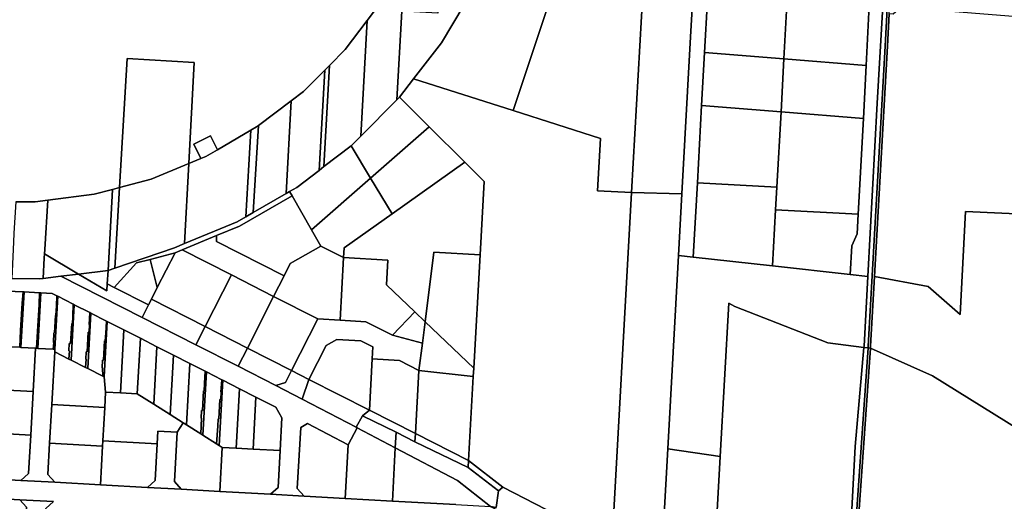
# Model space of a CAD drawing. Units: inches. Extents: x 7512067 to 7517889, y 5784721 to 5792157.
# Drawn here: x 7516406 to 7516813, y 5786857 to 5787057 of the extents above; entities that cross this region are included whole.
import ezdxf

# ---------------------------------------------------------------- set-up
doc = ezdxf.new("R2010")
doc.units = ezdxf.units.IN
doc.header["$MEASUREMENT"] = 0

msp = doc.modelspace()

# ---------------------------------------------------------------- linework, layer by layer
for points in [[(7516589.77, 5787228.42), (7516589.25, 5787218.26), (7516588.4, 5787203.31), (7516588.06, 5787197.29), (7516587.96, 5787195.33), (7516586.41, 5787167.87), (7516585.74, 5787156.05), (7516585.61, 5787155.34), (7516583.8, 5787140.49), (7516582.9, 5787133.08), (7516582.72, 5787129.94), (7516578.75, 5787059.18), (7516563.88, 5787060.08), (7516561.8, 5787023.33), (7516562.92, 5787024.45), (7516568.71, 5787031.98), (7516580.23, 5787046.98), (7516589.6, 5787062.75), (7516605.26, 5787130.64), (7516610.53, 5787229.93), (7516610.59, 5787231.14), (7516606.59, 5787230.62), (7516589.77, 5787228.42)], [(7516773.09, 5787218.97), (7516769.03, 5787170.23), (7516763.84, 5787077.12), (7516763.01, 5787062.15), (7516760.77, 5787021.95), (7516756.86, 5786950.21), (7516755.27, 5786921.26), (7516755.23, 5786920.82), (7516756.98, 5786920.6), (7516757.03, 5786921.35), (7516764.01, 5787045.54), (7516770.69, 5787170.32), (7516774.26, 5787218.9), (7516773.09, 5787218.97)], [(7516774.26, 5787218.9), (7516770.69, 5787170.32), (7516764.01, 5787045.54), (7516757.03, 5786921.35), (7516756.98, 5786920.6), (7516757.97, 5786920.47), (7516758.03, 5786921.35), (7516759.66, 5786950.19), (7516765.01, 5787045.54), (7516765.73, 5787058.92), (7516765.89, 5787061.92), (7516766.84, 5787079.86), (7516771.69, 5787170.32), (7516775.9, 5787218.81), (7516774.26, 5787218.9)], [(7516549.51, 5787056.19), (7516546.87, 5787008.36), (7516561.8, 5787023.33), (7516563.88, 5787060.08), (7516564.89, 5787080.61), (7516555.14, 5787063.62), (7516549.51, 5787056.19)], [(7516589.6, 5787062.75), (7516580.23, 5787046.98), (7516568.71, 5787031.98), (7516609.93, 5787018.89), (7516627.92, 5787072.94), (7516612.47, 5787074.17), (7516589.6, 5787062.75)], [(7516627.92, 5787072.94), (7516609.93, 5787018.89), (7516646.19, 5787007.37), (7516644.95, 5786985.7), (7516659.01, 5786984.91), (7516663.79, 5787070.08), (7516649.82, 5787071.19), (7516627.92, 5787072.94)], [(7516663.79, 5787070.08), (7516659.01, 5786984.91), (7516679.86, 5786984.38), (7516683.47, 5787049.42), (7516684.45, 5787068.42), (7516663.79, 5787070.08)], [(7516684.45, 5787068.42), (7516683.47, 5787049.42), (7516679.86, 5786984.38), (7516678.44, 5786958.89), (7516684.54, 5786958.21), (7516686.24, 5786988.95), (7516688, 5787021), (7516689.22, 5787042.96), (7516690.42, 5787064.94), (7516693.58, 5787067.69), (7516684.45, 5787068.42)], [(7516690.42, 5787064.94), (7516689.22, 5787042.96), (7516722.11, 5787040.34), (7516723.49, 5787065.31), (7516693.58, 5787067.69), (7516690.42, 5787064.94)], [(7516723.49, 5787065.31), (7516722.11, 5787040.34), (7516756.17, 5787037.62), (7516757.34, 5787059.58), (7516754.51, 5787062.82), (7516723.49, 5787065.31)], [(7516754.51, 5787062.82), (7516757.34, 5787059.58), (7516756.17, 5787037.62), (7516755, 5787015.64), (7516752.89, 5786975.94), (7516752.46, 5786967.78), (7516750.19, 5786962.89), (7516749.57, 5786951.02), (7516756.86, 5786950.21), (7516760.77, 5787021.95), (7516763.01, 5787062.15), (7516754.51, 5787062.82)], [(7516765.73, 5787058.92), (7516765.01, 5787045.54), (7516759.66, 5786950.19), (7516781.86, 5786946.02), (7516795.1, 5786934.4), (7516797.34, 5786977.12), (7516824.44, 5786975.79), (7516824.93, 5786984.53), (7516825.05, 5786986.53), (7516825.22, 5786989.52), (7516825.88, 5787001.02), (7516826.24, 5787007.32), (7516826.6, 5787013.62), (7516826.96, 5787019.92), (7516827.32, 5787026.22), (7516827.67, 5787032.52), (7516828.03, 5787038.82), (7516828.39, 5787045.12), (7516829.06, 5787056.87), (7516770.46, 5787061.55), (7516767.31, 5787058.8), (7516765.73, 5787058.92)], [(7516533.84, 5787037.59), (7516531.59, 5786995.67), (7516542.82, 5787004.29), (7516546.87, 5787008.36), (7516549.51, 5787056.19), (7516540.42, 5787044.17), (7516533.84, 5787037.59)], [(7516689.22, 5787042.96), (7516688, 5787021), (7516720.91, 5787018.36), (7516722.11, 5787040.34), (7516689.22, 5787042.96)], [(7516450.04, 5787040.42), (7516446.89, 5786986.97), (7516460.01, 5786990.42), (7516475.57, 5786996.92), (7516477.82, 5787038.78), (7516450.04, 5787040.42)], [(7516531.89, 5787035.64), (7516529.58, 5786994.13), (7516531.59, 5786995.67), (7516533.84, 5787037.59), (7516531.89, 5787035.64)], [(7516722.11, 5787040.34), (7516720.91, 5787018.36), (7516755, 5787015.64), (7516756.17, 5787037.62), (7516722.11, 5787040.34)], [(7516518, 5787022.97), (7516515.91, 5786984.49), (7516517.36, 5786985.32), (7516520.37, 5786987.05), (7516529.58, 5786994.13), (7516531.89, 5787035.64), (7516523.09, 5787026.84), (7516518, 5787022.97)], [(7516568.71, 5787031.98), (7516562.92, 5787024.45), (7516575.16, 5787012.22), (7516589.88, 5786997.5), (7516597.93, 5786989.45), (7516596.24, 5786959.15), (7516593.62, 5786912.22), (7516593.44, 5786908.77), (7516591.49, 5786873.92), (7516605.69, 5786862.91), (7516637.04, 5786846.72), (7516636.46, 5786836.44), (7516641.96, 5786833.61), (7516650.48, 5786833.13), (7516659.01, 5786984.91), (7516644.95, 5786985.7), (7516646.19, 5787007.37), (7516609.93, 5787018.89), (7516568.71, 5787031.98)], [(7516504.41, 5787012.65), (7516502.27, 5786976.66), (7516515.91, 5786984.49), (7516518, 5787022.97), (7516504.41, 5787012.65)], [(7516562.92, 5787024.45), (7516561.8, 5787023.33), (7516546.87, 5787008.36), (7516542.82, 5787004.29), (7516550.91, 5786990.9), (7516575.16, 5787012.22), (7516562.92, 5787024.45)], [(7516688, 5787021), (7516686.24, 5786988.95), (7516719.18, 5786987.13), (7516720.91, 5787018.36), (7516688, 5787021)], [(7516720.91, 5787018.36), (7516719.18, 5786987.13), (7516718.66, 5786977.72), (7516752.89, 5786975.94), (7516755, 5787015.64), (7516720.91, 5787018.36)], [(7516501.28, 5787010.71), (7516499.26, 5786974.93), (7516502.27, 5786976.66), (7516504.41, 5787012.65), (7516503.71, 5787012.12), (7516501.28, 5787010.71)], [(7516475.57, 5786996.92), (7516473.78, 5786963.78), (7516495.68, 5786972.88), (7516499.26, 5786974.93), (7516501.28, 5787010.71), (7516487.46, 5787002.67), (7516482.66, 5786999.88), (7516480.65, 5786999.04), (7516475.57, 5786996.92)], [(7516477.67, 5787004.92), (7516480.65, 5786999.04), (7516482.66, 5786999.88), (7516487.46, 5787002.67), (7516484.54, 5787008.41), (7516477.67, 5787004.92)], [(7516575.16, 5787012.22), (7516550.91, 5786990.9), (7516559.81, 5786976.15), (7516589.88, 5786997.5), (7516575.16, 5787012.22)], [(7516542.82, 5787004.29), (7516531.59, 5786995.67), (7516529.58, 5786994.13), (7516520.37, 5786987.05), (7516517.36, 5786985.32), (7516518.35, 5786983.59), (7516526.48, 5786969.43), (7516550.91, 5786990.9), (7516542.82, 5787004.29)], [(7516446.89, 5786986.97), (7516444.94, 5786953.59), (7516469.68, 5786962.08), (7516473.78, 5786963.78), (7516475.57, 5786996.92), (7516460.01, 5786990.42), (7516446.89, 5786986.97)], [(7516589.88, 5786997.5), (7516559.81, 5786976.15), (7516539.9, 5786962.02), (7516539.68, 5786958.03), (7516558.07, 5786956.99), (7516557.49, 5786946.76), (7516569.18, 5786935.58), (7516573.5, 5786931.46), (7516577.16, 5786960.2), (7516596.24, 5786959.15), (7516597.93, 5786989.45), (7516589.88, 5786997.5)], [(7516550.91, 5786990.9), (7516526.48, 5786969.43), (7516530.3, 5786962.78), (7516539.68, 5786958.03), (7516539.9, 5786962.02), (7516559.81, 5786976.15), (7516550.91, 5786990.9)], [(7516686.24, 5786988.95), (7516684.54, 5786958.21), (7516717.39, 5786954.58), (7516718.66, 5786977.72), (7516719.18, 5786987.13), (7516686.24, 5786988.95)], [(7516417.15, 5786981.73), (7516415.91, 5786961.36), (7516415.8, 5786959.61), (7516429.95, 5786951.18), (7516442.15, 5786952.63), (7516444.06, 5786986.22), (7516436.42, 5786984.21), (7516417.15, 5786981.73)], [(7516441.83, 5786947.08), (7516444.64, 5786945.66), (7516453.9, 5786955.77), (7516459.58, 5786957.27), (7516469.9, 5786960), (7516472.82, 5786961.22), (7516487.12, 5786967.16), (7516496.56, 5786971.08), (7516518.35, 5786983.59), (7516517.36, 5786985.32), (7516515.91, 5786984.49), (7516502.27, 5786976.66), (7516499.26, 5786974.93), (7516495.68, 5786972.88), (7516473.78, 5786963.78), (7516469.68, 5786962.08), (7516444.94, 5786953.59), (7516442.15, 5786952.63), (7516441.83, 5786947.08)], [(7516444.06, 5786986.22), (7516442.15, 5786952.63), (7516444.94, 5786953.59), (7516446.89, 5786986.97), (7516444.06, 5786986.22)], [(7516648.89, 5786803.17), (7516669.72, 5786802.03), (7516669.89, 5786805.02), (7516671.39, 5786831.95), (7516673.99, 5786878.83), (7516678.44, 5786958.89), (7516679.86, 5786984.38), (7516659.01, 5786984.91), (7516650.48, 5786833.13), (7516650.29, 5786829.69), (7516650.05, 5786825.15), (7516648.89, 5786803.17)], [(7516403.92, 5786981.12), (7516403.15, 5786968.12), (7516403.06, 5786964.33), (7516402.24, 5786949.28), (7516413.92, 5786949.19), (7516415.24, 5786949.35), (7516415.7, 5786957.87), (7516415.8, 5786959.61), (7516415.91, 5786961.36), (7516417.15, 5786981.73), (7516411.99, 5786981.07), (7516403.92, 5786981.12)], [(7516487.12, 5786967.16), (7516487.02, 5786964.65), (7516515.04, 5786950.4), (7516517.65, 5786955.52), (7516530.3, 5786962.78), (7516526.48, 5786969.43), (7516518.35, 5786983.59), (7516496.56, 5786971.08), (7516487.12, 5786967.16)], [(7516718.66, 5786977.72), (7516717.39, 5786954.58), (7516749.57, 5786951.02), (7516750.19, 5786962.89), (7516752.46, 5786967.78), (7516752.89, 5786975.94), (7516718.66, 5786977.72)], [(7516759.66, 5786950.19), (7516758.03, 5786921.35), (7516757.97, 5786920.47), (7516783.71, 5786909.01), (7516819.36, 5786886.82), (7516819.73, 5786893.28), (7516819.96, 5786897.28), (7516820.7, 5786910.26), (7516821.07, 5786916.56), (7516821.42, 5786922.86), (7516821.78, 5786929.16), (7516822.14, 5786935.46), (7516822.5, 5786941.76), (7516822.86, 5786948.06), (7516823.22, 5786954.35), (7516823.58, 5786960.65), (7516823.94, 5786966.95), (7516824.3, 5786973.25), (7516824.44, 5786975.79), (7516797.34, 5786977.12), (7516795.1, 5786934.4), (7516781.86, 5786946.02), (7516759.66, 5786950.19)], [(7516487.12, 5786967.16), (7516472.82, 5786961.22), (7516493.27, 5786950.81), (7516510.74, 5786941.93), (7516515.04, 5786950.4), (7516487.02, 5786964.65), (7516487.12, 5786967.16)], [(7516415.7, 5786957.87), (7516415.24, 5786949.35), (7516422.65, 5786950.27), (7516429.95, 5786951.18), (7516415.8, 5786959.61), (7516415.7, 5786957.87)], [(7516459.58, 5786957.27), (7516462.55, 5786945.56), (7516469.9, 5786960), (7516459.58, 5786957.27)], [(7516469.9, 5786960), (7516462.55, 5786945.56), (7516460.1, 5786940.76), (7516482.38, 5786929.42), (7516493.27, 5786950.81), (7516472.82, 5786961.22), (7516469.9, 5786960)], [(7516530.3, 5786962.78), (7516517.65, 5786955.52), (7516515.04, 5786950.4), (7516510.74, 5786941.93), (7516529.1, 5786932.58), (7516538.25, 5786932.07), (7516539.68, 5786958.03), (7516530.3, 5786962.78)], [(7516577.16, 5786960.2), (7516573.5, 5786931.46), (7516593.62, 5786912.22), (7516596.24, 5786959.15), (7516577.16, 5786960.2)], [(7516459.58, 5786957.27), (7516453.9, 5786955.77), (7516444.64, 5786945.66), (7516458.9, 5786938.4), (7516460.1, 5786940.76), (7516462.55, 5786945.56), (7516459.58, 5786957.27)], [(7516539.68, 5786958.03), (7516538.25, 5786932.07), (7516548.95, 5786931.46), (7516559.91, 5786925.88), (7516569.18, 5786935.58), (7516557.49, 5786946.76), (7516558.07, 5786956.99), (7516539.68, 5786958.03)], [(7516678.44, 5786958.89), (7516673.99, 5786878.83), (7516695.76, 5786875.67), (7516699.29, 5786939.16), (7516701.78, 5786937.76), (7516740.23, 5786922.72), (7516755.23, 5786920.82), (7516755.27, 5786921.26), (7516756.86, 5786950.21), (7516749.57, 5786951.02), (7516717.39, 5786954.58), (7516684.54, 5786958.21), (7516678.44, 5786958.89)], [(7516422.65, 5786950.27), (7516456.24, 5786933.19), (7516458.9, 5786938.4), (7516444.64, 5786945.66), (7516441.83, 5786947.08), (7516441.67, 5786944.2), (7516429.95, 5786951.18), (7516422.65, 5786950.27)], [(7516429.95, 5786951.18), (7516441.67, 5786944.2), (7516441.83, 5786947.08), (7516442.15, 5786952.63), (7516429.95, 5786951.18)], [(7516493.27, 5786950.81), (7516482.38, 5786929.42), (7516499.85, 5786920.54), (7516510.74, 5786941.93), (7516493.27, 5786950.81)], [(7516400.34, 5786944.16), (7516399.06, 5786921.2), (7516405.6, 5786920.84), (7516405.94, 5786927.79), (7516406.63, 5786939.06), (7516406.94, 5786943.79), (7516400.34, 5786944.16)], [(7516406.94, 5786943.79), (7516406.63, 5786939.06), (7516405.94, 5786927.79), (7516405.6, 5786920.84), (7516406.07, 5786920.81), (7516407.35, 5786943.77), (7516406.94, 5786943.79)], [(7516407.35, 5786943.77), (7516406.07, 5786920.81), (7516412.11, 5786920.47), (7516412.52, 5786920.44), (7516412.97, 5786927.34), (7516413.63, 5786938.61), (7516413.82, 5786943.41), (7516407.35, 5786943.77)], [(7516413.82, 5786943.41), (7516413.63, 5786938.61), (7516412.97, 5786927.34), (7516412.52, 5786920.44), (7516413.09, 5786920.41), (7516414.36, 5786943.38), (7516413.82, 5786943.41)], [(7516414.36, 5786943.38), (7516413.09, 5786920.41), (7516419.49, 5786920.05), (7516419.68, 5786922.77), (7516419.52, 5786922.78), (7516419.75, 5786926.9), (7516420.03, 5786926.88), (7516420.44, 5786933.95), (7516420.57, 5786933.95), (7516420.85, 5786938.07), (7516421, 5786942.14), (7516419.06, 5786943.12), (7516414.36, 5786943.38)], [(7516421, 5786942.14), (7516420.85, 5786938.07), (7516420.57, 5786933.95), (7516420.44, 5786933.95), (7516420.03, 5786926.88), (7516419.75, 5786926.9), (7516419.52, 5786922.78), (7516419.68, 5786922.77), (7516419.49, 5786920.05), (7516420.1, 5786920.02), (7516421.32, 5786941.97), (7516421, 5786942.14)], [(7516421.32, 5786941.97), (7516420.1, 5786920.02), (7516420.05, 5786919), (7516425.96, 5786915.99), (7516426.13, 5786919.32), (7516425.96, 5786919.33), (7516426.12, 5786922.45), (7516426.67, 5786922.43), (7516427.14, 5786930.64), (7516427.41, 5786930.62), (7516427.57, 5786933.65), (7516427.64, 5786938.75), (7516421.32, 5786941.97)], [(7516460.1, 5786940.76), (7516458.9, 5786938.4), (7516456.24, 5786933.19), (7516478.52, 5786921.85), (7516482.38, 5786929.42), (7516460.1, 5786940.76)], [(7516510.74, 5786941.93), (7516499.85, 5786920.54), (7516518.21, 5786911.2), (7516529.1, 5786932.58), (7516510.74, 5786941.93)], [(7516699.29, 5786939.16), (7516695.76, 5786875.67), (7516693.27, 5786830.74), (7516692.57, 5786818.16), (7516704.23, 5786812.7), (7516718.4, 5786806.06), (7516714.68, 5786798.1), (7516716.1, 5786794.06), (7516737.84, 5786783.38), (7516743.22, 5786783.09), (7516749.8, 5786782.74), (7516749.84, 5786783.46), (7516748.98, 5786830.15), (7516751.57, 5786879.75), (7516755.23, 5786920.82), (7516740.23, 5786922.72), (7516701.78, 5786937.76), (7516699.29, 5786939.16)], [(7516427.64, 5786938.75), (7516427.57, 5786933.65), (7516427.41, 5786930.62), (7516427.14, 5786930.64), (7516426.67, 5786922.43), (7516426.12, 5786922.45), (7516425.96, 5786919.33), (7516426.13, 5786919.32), (7516425.96, 5786915.99), (7516426.89, 5786915.52), (7516428.16, 5786938.49), (7516427.64, 5786938.75)], [(7516428.16, 5786938.49), (7516426.89, 5786915.52), (7516432.86, 5786912.49), (7516433.16, 5786915.98), (7516432.95, 5786915.99), (7516433.11, 5786918.98), (7516433.49, 5786918.96), (7516433.94, 5786927.14), (7516434.32, 5786927.1), (7516434.53, 5786930.3), (7516434.29, 5786930.32), (7516434.56, 5786935.23), (7516428.16, 5786938.49)], [(7516434.56, 5786935.23), (7516434.29, 5786930.32), (7516434.53, 5786930.3), (7516434.32, 5786927.1), (7516433.94, 5786927.14), (7516433.49, 5786918.96), (7516433.11, 5786918.98), (7516432.95, 5786915.99), (7516433.16, 5786915.98), (7516432.86, 5786912.49), (7516433.73, 5786912.05), (7516435, 5786935.01), (7516434.56, 5786935.23)], [(7516435, 5786935.01), (7516433.73, 5786912.05), (7516440.04, 5786908.84), (7516439.9, 5786912.34), (7516439.7, 5786912.35), (7516439.92, 5786915.51), (7516440.3, 5786915.49), (7516440.74, 5786923.58), (7516441.03, 5786923.56), (7516441.24, 5786926.64), (7516441.5, 5786931.71), (7516435, 5786935.01)], [(7516559.91, 5786925.88), (7516572.38, 5786922.58), (7516573.5, 5786931.46), (7516569.18, 5786935.58), (7516559.91, 5786925.88)], [(7516441.5, 5786931.71), (7516441.24, 5786926.64), (7516441.03, 5786923.56), (7516440.74, 5786923.58), (7516440.3, 5786915.49), (7516439.92, 5786915.51), (7516439.7, 5786912.35), (7516439.9, 5786912.34), (7516440.04, 5786908.84), (7516440.58, 5786908.57), (7516441.84, 5786931.54), (7516441.5, 5786931.71)], [(7516441.84, 5786931.54), (7516440.58, 5786908.57), (7516441.15, 5786902.33), (7516447.25, 5786901.99), (7516448.68, 5786928.05), (7516441.84, 5786931.54)], [(7516529.1, 5786932.58), (7516518.21, 5786911.2), (7516525.34, 5786907.57), (7516532.5, 5786921.63), (7516536.86, 5786924.13), (7516546.81, 5786923.57), (7516551.85, 5786921.01), (7516551.57, 5786916.04), (7516562.85, 5786915.42), (7516570.94, 5786911.3), (7516572.38, 5786922.58), (7516559.91, 5786925.88), (7516548.95, 5786931.46), (7516538.25, 5786932.07), (7516529.1, 5786932.58)], [(7516573.5, 5786931.46), (7516572.38, 5786922.58), (7516570.94, 5786911.3), (7516593.44, 5786908.77), (7516593.62, 5786912.22), (7516573.5, 5786931.46)], [(7516448.68, 5786928.05), (7516447.25, 5786901.99), (7516454.26, 5786901.6), (7516455.54, 5786924.57), (7516448.68, 5786928.05)], [(7516482.38, 5786929.42), (7516478.52, 5786921.85), (7516495.99, 5786912.97), (7516499.85, 5786920.54), (7516482.38, 5786929.42)], [(7516455.54, 5786924.57), (7516454.26, 5786901.6), (7516461.06, 5786897.3), (7516462.38, 5786921.09), (7516455.54, 5786924.57)], [(7516525.34, 5786907.57), (7516550.39, 5786894.83), (7516551.57, 5786916.04), (7516551.85, 5786921.01), (7516546.81, 5786923.57), (7516536.86, 5786924.13), (7516532.5, 5786921.63), (7516525.34, 5786907.57)], [(7516388.05, 5786921.81), (7516387.59, 5786913.47), (7516387.05, 5786903.83), (7516411.11, 5786902.5), (7516412.11, 5786920.47), (7516406.07, 5786920.81), (7516405.6, 5786920.84), (7516399.06, 5786921.2), (7516398.54, 5786921.23), (7516388.05, 5786921.81)], [(7516412.11, 5786920.47), (7516411.11, 5786902.5), (7516410.13, 5786884.52), (7516409.24, 5786868.55), (7516406.08, 5786865.72), (7516420.05, 5786864.94), (7516417.22, 5786868.1), (7516417.95, 5786881.12), (7516418.83, 5786897.14), (7516420.05, 5786919), (7516420.1, 5786920.02), (7516419.49, 5786920.05), (7516413.09, 5786920.41), (7516412.52, 5786920.44), (7516412.11, 5786920.47)], [(7516420.05, 5786919), (7516418.83, 5786897.14), (7516440.79, 5786895.92), (7516441.15, 5786902.33), (7516440.58, 5786908.57), (7516440.04, 5786908.84), (7516433.73, 5786912.05), (7516432.86, 5786912.49), (7516426.89, 5786915.52), (7516425.96, 5786915.99), (7516420.05, 5786919)], [(7516462.38, 5786921.09), (7516461.06, 5786897.3), (7516467.85, 5786893.01), (7516469.22, 5786917.61), (7516462.38, 5786921.09)], [(7516499.85, 5786920.54), (7516495.99, 5786912.97), (7516511.68, 5786904.98), (7516515.71, 5786906.3), (7516518.21, 5786911.2), (7516499.85, 5786920.54)], [(7516755.23, 5786920.82), (7516751.57, 5786879.75), (7516748.98, 5786830.15), (7516749.84, 5786783.46), (7516749.8, 5786782.74), (7516750.86, 5786782.68), (7516750.65, 5786830.16), (7516756.98, 5786920.6), (7516755.23, 5786920.82)], [(7516756.98, 5786920.6), (7516750.65, 5786830.16), (7516750.86, 5786782.68), (7516751.86, 5786782.63), (7516751.65, 5786830.16), (7516757.97, 5786920.47), (7516756.98, 5786920.6)], [(7516757.97, 5786920.47), (7516751.65, 5786830.16), (7516751.86, 5786782.63), (7516757.22, 5786782.34), (7516774.2, 5786781.44), (7516793.4, 5786780.41), (7516812.63, 5786779.38), (7516817.58, 5786855.47), (7516819.36, 5786886.82), (7516783.71, 5786909.01), (7516757.97, 5786920.47)], [(7516469.22, 5786917.61), (7516467.85, 5786893.01), (7516473.26, 5786889.6), (7516474.65, 5786888.72), (7516476.06, 5786914.13), (7516469.22, 5786917.61)], [(7516551.57, 5786916.04), (7516550.39, 5786894.83), (7516569.48, 5786885.12), (7516570.94, 5786911.3), (7516562.85, 5786915.42), (7516551.57, 5786916.04)], [(7516476.06, 5786914.13), (7516474.65, 5786888.72), (7516480.56, 5786884.99), (7516480.84, 5786891.56), (7516480.77, 5786891.56), (7516480.93, 5786894.7), (7516481.22, 5786894.69), (7516481.66, 5786902.75), (7516481.98, 5786902.73), (7516482.15, 5786905.83), (7516482.04, 5786905.84), (7516482.38, 5786910.92), (7516476.06, 5786914.13)], [(7516482.38, 5786910.92), (7516482.04, 5786905.84), (7516482.15, 5786905.83), (7516481.98, 5786902.73), (7516481.66, 5786902.75), (7516481.22, 5786894.69), (7516480.93, 5786894.7), (7516480.77, 5786891.56), (7516480.84, 5786891.56), (7516480.56, 5786884.99), (7516481.45, 5786884.42), (7516482.9, 5786910.66), (7516482.38, 5786910.92)], [(7516482.9, 5786910.66), (7516481.45, 5786884.42), (7516487.09, 5786880.85), (7516487.67, 5786888.17), (7516487.58, 5786888.18), (7516487.83, 5786891.28), (7516488.08, 5786891.27), (7516488.5, 5786899.29), (7516488.89, 5786899.26), (7516489.05, 5786902.42), (7516488.92, 5786902.43), (7516489.23, 5786907.43), (7516482.9, 5786910.66)], [(7516518.21, 5786911.2), (7516515.71, 5786906.3), (7516511.68, 5786904.98), (7516522.61, 5786899.42), (7516525.34, 5786907.57), (7516518.21, 5786911.2)], [(7516570.94, 5786911.3), (7516569.48, 5786885.12), (7516591.49, 5786873.92), (7516593.44, 5786908.77), (7516570.94, 5786911.3)], [(7516489.23, 5786907.43), (7516488.92, 5786902.43), (7516489.05, 5786902.42), (7516488.89, 5786899.26), (7516488.5, 5786899.29), (7516488.08, 5786891.27), (7516487.83, 5786891.28), (7516487.58, 5786888.18), (7516487.67, 5786888.17), (7516487.09, 5786880.85), (7516488.24, 5786880.12), (7516489.74, 5786907.17), (7516489.23, 5786907.43)], [(7516489.74, 5786907.17), (7516488.24, 5786880.12), (7516489.45, 5786879.36), (7516495.21, 5786879.04), (7516496.58, 5786903.69), (7516489.74, 5786907.17)], [(7516525.34, 5786907.57), (7516522.61, 5786899.42), (7516544.94, 5786887.71), (7516547.59, 5786892.52), (7516550.39, 5786894.83), (7516525.34, 5786907.57)], [(7516387.05, 5786903.83), (7516386.74, 5786898.19), (7516386.06, 5786885.86), (7516410.13, 5786884.52), (7516411.11, 5786902.5), (7516387.05, 5786903.83)], [(7516441.15, 5786902.33), (7516440.79, 5786895.92), (7516440.02, 5786882.1), (7516462.49, 5786880.86), (7516462.78, 5786886.1), (7516470.77, 5786885.67), (7516473.26, 5786889.6), (7516467.85, 5786893.01), (7516461.06, 5786897.3), (7516454.26, 5786901.6), (7516447.25, 5786901.99), (7516441.15, 5786902.33)], [(7516496.58, 5786903.69), (7516495.21, 5786879.04), (7516502.23, 5786878.65), (7516503.42, 5786900.21), (7516496.58, 5786903.69)], [(7516503.42, 5786900.21), (7516502.23, 5786878.65), (7516513.41, 5786878.04), (7516514.16, 5786891.66), (7516511.66, 5786896.02), (7516503.42, 5786900.21)], [(7516418.83, 5786897.14), (7516417.95, 5786881.12), (7516439.9, 5786879.9), (7516440.02, 5786882.1), (7516440.79, 5786895.92), (7516418.83, 5786897.14)], [(7516550.39, 5786894.83), (7516547.59, 5786892.52), (7516561.48, 5786885.68), (7516569.29, 5786881.74), (7516569.48, 5786885.12), (7516550.39, 5786894.83)], [(7516547.59, 5786892.52), (7516544.94, 5786887.71), (7516545.3, 5786887.51), (7516561.14, 5786879.2), (7516561.48, 5786885.68), (7516547.59, 5786892.52)], [(7516386.06, 5786885.86), (7516385.9, 5786882.9), (7516385.01, 5786866.88), (7516406.08, 5786865.72), (7516409.24, 5786868.55), (7516410.13, 5786884.52), (7516386.06, 5786885.86)], [(7516462.78, 5786886.1), (7516462.49, 5786880.86), (7516461.64, 5786865.64), (7516458.49, 5786862.81), (7516472.46, 5786862.04), (7516469.63, 5786865.2), (7516470.77, 5786885.67), (7516462.78, 5786886.1)], [(7516473.26, 5786889.6), (7516470.77, 5786885.67), (7516469.63, 5786865.2), (7516472.46, 5786862.04), (7516488.44, 5786861.15), (7516489.45, 5786879.36), (7516488.24, 5786880.12), (7516487.09, 5786880.85), (7516481.45, 5786884.42), (7516480.56, 5786884.99), (7516474.65, 5786888.72), (7516473.26, 5786889.6)], [(7516521.96, 5786887.66), (7516520.55, 5786862.38), (7516523.38, 5786859.22), (7516540.36, 5786858.27), (7516541.58, 5786880.43), (7516524.77, 5786889.26), (7516521.96, 5786887.66)], [(7516541.58, 5786880.43), (7516540.36, 5786858.27), (7516559.93, 5786857.18), (7516561.14, 5786879.2), (7516545.3, 5786887.51), (7516541.58, 5786880.43)], [(7516440.02, 5786882.1), (7516439.9, 5786879.9), (7516439.02, 5786863.89), (7516458.49, 5786862.81), (7516461.64, 5786865.64), (7516462.49, 5786880.86), (7516440.02, 5786882.1)], [(7516561.48, 5786885.68), (7516561.14, 5786879.2), (7516586.83, 5786865.72), (7516600.57, 5786854.94), (7516602.92, 5786854.56), (7516603.82, 5786861.41), (7516591.33, 5786871.1), (7516569.29, 5786881.74), (7516561.48, 5786885.68)], [(7516569.48, 5786885.12), (7516569.29, 5786881.74), (7516591.33, 5786871.1), (7516591.49, 5786873.92), (7516569.48, 5786885.12)], [(7516417.95, 5786881.12), (7516417.22, 5786868.1), (7516420.05, 5786864.94), (7516439.02, 5786863.89), (7516439.9, 5786879.9), (7516417.95, 5786881.12)], [(7516489.45, 5786879.36), (7516488.44, 5786861.15), (7516509.41, 5786859.99), (7516512.56, 5786862.82), (7516513.41, 5786878.04), (7516502.23, 5786878.65), (7516495.21, 5786879.04), (7516489.45, 5786879.36)], [(7516561.14, 5786879.2), (7516559.93, 5786857.18), (7516586.27, 5786855.73), (7516600.57, 5786854.94), (7516586.83, 5786865.72), (7516561.14, 5786879.2)], [(7516695.76, 5786875.67), (7516673.99, 5786878.83), (7516671.39, 5786831.95), (7516669.89, 5786805.02), (7516672.72, 5786801.86), (7516675.9, 5786801.69), (7516678.9, 5786801.53), (7516703.56, 5786800.22), (7516704.23, 5786812.7), (7516692.57, 5786818.16), (7516693.27, 5786830.74), (7516695.76, 5786875.67)], [(7516591.49, 5786873.92), (7516591.33, 5786871.1), (7516603.82, 5786861.41), (7516605.69, 5786862.91), (7516591.49, 5786873.92)], [(7516605.69, 5786862.91), (7516603.82, 5786861.41), (7516602.92, 5786854.56), (7516600.57, 5786854.94), (7516636.46, 5786836.44), (7516637.04, 5786846.72), (7516605.69, 5786862.91)], [(7516384.15, 5786858.92), (7516383.38, 5786846.08), (7516383.12, 5786841.74), (7516407.57, 5786840.27), (7516408.43, 5786854.57), (7516405.61, 5786857.74), (7516384.15, 5786858.92)], [(7516405.61, 5786857.74), (7516408.43, 5786854.57), (7516407.57, 5786840.27), (7516406.55, 5786823.07), (7516405.52, 5786805.87), (7516404.48, 5786788.67), (7516403.85, 5786774.78), (7516400.47, 5786771.76), (7516414.46, 5786770.99), (7516411.64, 5786774.14), (7516412.42, 5786787.29), (7516413.49, 5786805.22), (7516414.33, 5786819.18), (7516415.16, 5786833.16), (7516416.41, 5786854.12), (7516419.58, 5786856.95), (7516405.61, 5786857.74)]]:
    msp.add_lwpolyline(points, close=True)
for points in [[(7516403.92, 5786981.12), (7516411.99, 5786981.07), (7516417.15, 5786981.73), (7516436.42, 5786984.21), (7516444.06, 5786986.22), (7516446.89, 5786986.97), (7516450.04, 5787040.42), (7516477.82, 5787038.78), (7516475.57, 5786996.92), (7516480.65, 5786999.04), (7516477.67, 5787004.92), (7516484.54, 5787008.41), (7516487.46, 5787002.67), (7516501.28, 5787010.71), (7516503.71, 5787012.12), (7516504.41, 5787012.65), (7516518, 5787022.97), (7516523.09, 5787026.84), (7516531.89, 5787035.64), (7516533.84, 5787037.59), (7516540.42, 5787044.17), (7516549.51, 5787056.19), (7516555.14, 5787063.62)], [(7516400.34, 5786944.16), (7516406.94, 5786943.79), (7516407.35, 5786943.77), (7516413.82, 5786943.41), (7516414.36, 5786943.38), (7516419.06, 5786943.12), (7516421, 5786942.14), (7516421.32, 5786941.97), (7516427.64, 5786938.75), (7516428.16, 5786938.49), (7516434.56, 5786935.23), (7516435, 5786935.01), (7516441.5, 5786931.71), (7516441.84, 5786931.54), (7516448.68, 5786928.05), (7516455.54, 5786924.57), (7516462.38, 5786921.09), (7516469.22, 5786917.61), (7516476.06, 5786914.13), (7516482.38, 5786910.92), (7516482.9, 5786910.66), (7516489.23, 5786907.43), (7516489.74, 5786907.17), (7516496.58, 5786903.69), (7516503.42, 5786900.21), (7516511.66, 5786896.02), (7516514.16, 5786891.66), (7516513.41, 5786878.04), (7516512.56, 5786862.82), (7516509.41, 5786859.99), (7516523.38, 5786859.22), (7516520.55, 5786862.38), (7516521.96, 5786887.66), (7516524.77, 5786889.26), (7516541.58, 5786880.43), (7516545.3, 5786887.51), (7516544.94, 5786887.71), (7516522.61, 5786899.42), (7516511.68, 5786904.98), (7516495.99, 5786912.97), (7516478.52, 5786921.85), (7516456.24, 5786933.19), (7516422.65, 5786950.27), (7516422.65, 5786950.27), (7516415.24, 5786949.35), (7516413.92, 5786949.19), (7516402.24, 5786949.28)], [(7516586.27, 5786855.73), (7516559.93, 5786857.18), (7516540.36, 5786858.27), (7516523.38, 5786859.22), (7516509.41, 5786859.99), (7516488.44, 5786861.15), (7516472.46, 5786862.04), (7516458.49, 5786862.81), (7516439.02, 5786863.89), (7516420.05, 5786864.94), (7516406.08, 5786865.72), (7516385.01, 5786866.88)], [(7516384.15, 5786858.92), (7516405.61, 5786857.74), (7516419.58, 5786856.95)]]:
    msp.add_lwpolyline(points)

doc.saveas('drawing.dxf')
